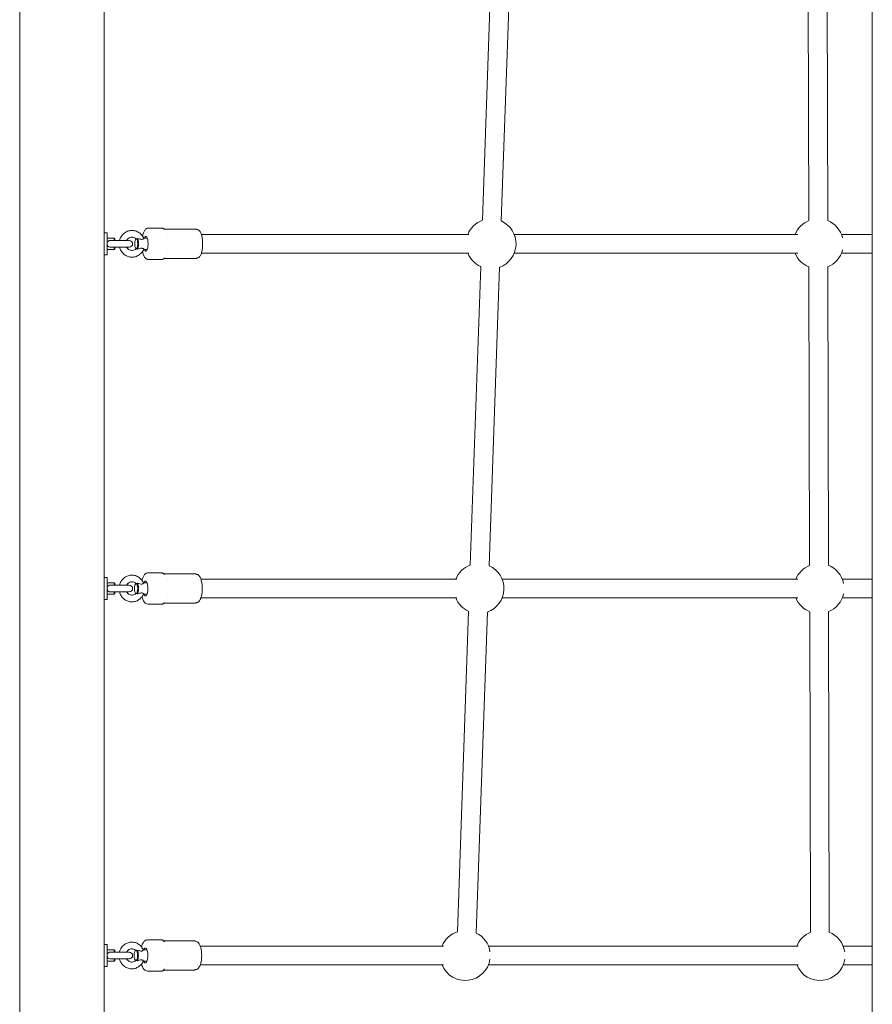
# Model space of a CAD drawing. Units: millimetres. Extents: x 2312 to 3321, y 183 to 1333.
# Drawn here: x 2694 to 2770, y 308 to 397 of the extents above; entities that cross this region are included whole.
import ezdxf

# ---------------------------------------------------------------- set-up
doc = ezdxf.new("R2010")
doc.units = ezdxf.units.MM

# ---------------------------------------------------------------- blocks, each defined once
blk = doc.blocks.new('A$C27B47323')
at = {"color": 0, "linetype": 'Continuous', "lineweight": 0, "extrusion": (0, 1, 0)}
for p, q in [((16.405, 44.446), (16.405, 248.346)), ((-60.28, 44.446), (-60.28, 241.146)), ((-52.67, 44.446), (-52.67, 241.146)), ((-18.665, 153.858), (-17.722, 180.694)), ((-16.966, 153.798), (-16.023, 180.635)), ((10.692, 153.828), (10.63, 180.662)), ((12.392, 153.832), (12.33, 180.666)), ((-52.67, 152.746), (-52.425, 152.746)), ((-52.425, 150.746), (-52.425, 152.746)), ((-48.74, 153.146), (-47.441, 153.146)), ((-44.452, 153.063), (-47.264, 153.063)), ((-47.244, 153.018), (-47.263, 153.039)), ((-46.957, 152.596), (-46.957, 152.596)), ((-44.098, 152.596), (-44.098, 152.596)), ((-43.935, 152.596), (-19.883, 152.596)), ((-15.805, 152.596), (9.702, 152.596)), ((13.63, 152.596), (16.405, 152.596)), ((-52.425, 152.246), (-51.775, 152.246)), ((-52.132, 152.046), (-50.425, 152.046)), ((-50.425, 151.446), (-52.132, 151.446)), ((-51.775, 152.246), (-51.775, 152.046)), ((-51.725, 152.196), (-51.775, 152.246)), ((-51.775, 151.446), (-51.775, 151.246)), ((-51.725, 152.046), (-51.725, 152.196)), ((-51.725, 151.296), (-51.725, 151.446)), ((-49.833, 152.176), (-49.81, 152.201)), ((-48.801, 152.246), (-49.12, 152.246)), ((-52.67, 150.746), (-52.425, 150.746)), ((-52.425, 151.246), (-51.775, 151.246)), ((-51.725, 151.296), (-51.775, 151.246)), ((-49.833, 151.317), (-49.81, 151.292)), ((-48.801, 151.246), (-49.12, 151.246)), ((-46.957, 150.896), (-46.957, 150.896)), ((-44.163, 150.896), (-44.163, 150.896)), ((-43.935, 150.896), (-19.883, 150.896)), ((-15.805, 150.896), (9.702, 150.896)), ((13.63, 150.896), (16.405, 150.896)), ((-48.74, 150.346), (-47.441, 150.346)), ((-44.452, 150.43), (-47.264, 150.43)), ((-47.244, 150.475), (-47.263, 150.454)), ((-19.753, 122.858), (-18.811, 149.694)), ((10.763, 122.828), (10.701, 149.662)), ((12.463, 122.832), (12.401, 149.666)), ((-18.054, 122.798), (-17.112, 149.635)), ((-52.67, 121.746), (-52.425, 121.746)), ((-52.425, 119.746), (-52.425, 121.746)), ((-48.765, 122.146), (-47.478, 122.146)), ((-44.517, 122.063), (-47.302, 122.063)), ((-47.256, 122.003), (-47.272, 122.021)), ((-46.967, 121.596), (-46.967, 121.596)), ((-44.136, 121.596), (-44.136, 121.596)), ((-43.98, 121.596), (-20.953, 121.596)), ((-16.894, 121.596), (9.719, 121.596)), ((13.701, 121.596), (16.405, 121.596)), ((-52.425, 121.246), (-51.775, 121.246)), ((-52.132, 121.046), (-50.425, 121.046)), ((-50.425, 120.446), (-52.132, 120.446)), ((-51.775, 121.246), (-51.775, 121.046)), ((-51.725, 121.196), (-51.775, 121.246)), ((-51.775, 120.446), (-51.775, 120.246)), ((-51.725, 121.046), (-51.725, 121.196)), ((-51.725, 120.296), (-51.725, 120.446)), ((-49.856, 121.171), (-49.827, 121.202)), ((-48.811, 121.246), (-49.139, 121.246)), ((-52.67, 119.746), (-52.425, 119.746)), ((-52.425, 120.246), (-51.775, 120.246)), ((-51.725, 120.296), (-51.775, 120.246)), ((-49.856, 120.322), (-49.827, 120.291)), ((-48.811, 120.246), (-49.139, 120.246)), ((-46.967, 119.896), (-46.967, 119.896)), ((-44.2, 119.896), (-44.2, 119.896)), ((-43.98, 119.896), (-20.953, 119.896)), ((-16.894, 119.896), (9.719, 119.896)), ((13.701, 119.896), (16.405, 119.896)), ((-48.765, 119.346), (-47.478, 119.346)), ((-44.517, 119.43), (-47.302, 119.43)), ((-47.256, 119.49), (-47.272, 119.472)), ((-20.911, 89.881), (-19.899, 118.694)), ((10.839, 89.826), (10.773, 118.662)), ((12.539, 89.834), (12.473, 118.666)), ((-19.214, 89.764), (-18.201, 118.635)), ((-52.67, 88.746), (-52.425, 88.746)), ((-52.425, 86.746), (-52.425, 88.746)), ((-48.797, 89.146), (-47.526, 89.146)), ((-44.602, 89.063), (-47.341, 89.063)), ((-47.272, 88.983), (-47.284, 88.997)), ((-47.029, 88.546), (-47.029, 88.546)), ((-44.19, 88.596), (-44.19, 88.596)), ((-22.157, 88.596), (-44.042, 88.596)), ((9.747, 88.596), (-18.123, 88.596)), ((16.405, 88.596), (13.782, 88.596)), ((-52.425, 88.246), (-51.775, 88.246)), ((-52.132, 88.046), (-50.425, 88.046)), ((-51.775, 88.246), (-51.775, 88.046)), ((-51.725, 88.196), (-51.775, 88.246)), ((-51.725, 88.046), (-51.725, 88.196)), ((-49.886, 88.164), (-49.851, 88.204)), ((-48.825, 88.246), (-49.162, 88.246)), ((-52.425, 87.246), (-51.775, 87.246)), ((-50.425, 87.446), (-52.132, 87.446)), ((-51.775, 87.446), (-51.775, 87.246)), ((-51.725, 87.296), (-51.775, 87.246)), ((-51.725, 87.296), (-51.725, 87.446)), ((-49.886, 87.329), (-49.851, 87.289)), ((-48.825, 87.246), (-49.162, 87.246)), ((-47.029, 86.946), (-47.029, 86.946)), ((-44.253, 86.896), (-44.253, 86.896)), ((-22.157, 86.896), (-44.042, 86.896)), ((9.747, 86.896), (-18.123, 86.896)), ((16.405, 86.896), (13.782, 86.896)), ((-52.67, 86.746), (-52.425, 86.746)), ((-48.797, 86.346), (-47.526, 86.346)), ((-44.602, 86.43), (-47.341, 86.43)), ((-47.272, 86.51), (-47.284, 86.496))]:
    blk.add_line(p, q, dxfattribs=at)
at = {"color": 0, "linetype": 'Continuous', "lineweight": 0}
for centre, radius, start, end in [((-17.888, 151.746), 2.25, 110.18494, 157.8039), ((-17.888, 151.746), 2.25, 290.14519, 65.79274), ((11.547, 151.746), 2.25, 112.26754, 157.8039), ((11.547, 151.746), 2.25, 14.08475, 67.99581), ((-50.425, 151.746), 0.3, 270, 90), ((-17.888, 151.746), 2.25, 202.1961, 245.83249), ((11.547, 151.746), 2.25, 202.1961, 247.93558), ((11.547, 151.746), 2.25, 292.32778, 345.91525), ((-18.977, 120.746), 2.25, 110.18494, 157.8039), ((-18.977, 120.746), 2.25, 290.14519, 65.79274), ((11.618, 120.746), 2.25, 112.26754, 157.8039), ((11.618, 120.746), 2.25, 11.95416, 67.99581), ((-50.425, 120.746), 0.3, 270, 90), ((-18.977, 120.746), 2.25, 202.1961, 245.83249), ((11.618, 120.746), 2.25, 202.1961, 247.93558), ((11.618, 120.746), 2.25, 292.32778, 348.04584), ((-20.206, 87.746), 2.25, 108.2673, 157.8039), ((-20.206, 87.746), 2.25, 8.65125, 63.84853), ((11.698, 87.746), 2.25, 112.22192, 157.8039), ((11.698, 87.746), 2.25, 8.65125, 68.29426), ((-50.425, 87.746), 0.3, 270, 90), ((-20.206, 87.746), 2.25, 202.1961, 351.34875), ((11.698, 87.746), 2.25, 202.1961, 351.34875)]:
    blk.add_arc(centre, radius, start, end, dxfattribs=at)
for centre, major_axis, ratio, start_param, end_param in [((-48.932, 151.746), (0, 0.675), 0.288539, 4.712389, 7.019809), ((-49.793, 151.746), (0, 0.45), 0.288539, 0.06412, 3.077473), ((-49.793, 151.746), (0, 0.45), 0.288539, 3.205712, 6.219066), ((-49.746, 151.746), (0, -0.5), 0.288539, 0.342468, 2.799125), ((-48.932, 151.746), (0, 0.675), 0.288539, 2.404969, 4.712389), ((-48.954, 120.746), (0, 0.675), 0.317057, 4.712389, 7.019809), ((-49.808, 120.746), (0, 0.45), 0.317057, 0.06412, 3.077473), ((-49.808, 120.746), (0, 0.45), 0.317057, 3.205712, 6.219066), ((-49.76, 120.746), (0, -0.5), 0.317057, 0.342468, 2.799125), ((-48.954, 120.746), (0, 0.675), 0.317057, 2.404969, 4.712389), ((-49.827, 87.746), (0, 0.45), 0.350528, 0.06412, 3.077473), ((-49.827, 87.746), (0, 0.45), 0.350528, 3.205712, 6.219066), ((-49.78, 87.746), (0, -0.5), 0.350528, 0.342468, 2.799125), ((-48.984, 87.746), (0, 0.675), 0.350528, 4.712389, 7.019809), ((-48.984, 87.746), (0, 0.675), 0.350528, 2.404969, 4.712389)]:
    blk.add_ellipse(centre, major_axis=major_axis, ratio=ratio, start_param=start_param, end_param=end_param, dxfattribs=at)
for points, knots in [([(-51.301, 152.046), (-51.279, 152.136), (-51.247, 152.222), (-51.147, 152.418), (-51.072, 152.522), (-50.892, 152.701), (-50.788, 152.775), (-50.564, 152.885), (-50.444, 152.921), (-50.199, 152.953), (-50.075, 152.949), (-49.833, 152.9), (-49.717, 152.856), (-49.502, 152.732), (-49.404, 152.652), (-49.237, 152.465), (-49.168, 152.357), (-49.118, 152.24), (-49.118, 152.24), (-49.117, 152.24)], [4.967677, 4.967677, 4.967677, 4.967677, 5.199749, 5.199749, 5.52327, 5.52327, 5.843271, 5.843271, 6.159542, 6.159542, 6.473539, 6.473539, 6.787824, 6.787824, 7.104789, 7.104789, 7.425528, 7.425528, 7.425948, 7.425948, 7.425948, 7.425948]), ([(-50.663, 152.046), (-50.656, 152.059), (-50.649, 152.071), (-50.609, 152.135), (-50.568, 152.181), (-50.475, 152.259), (-50.422, 152.29), (-50.308, 152.333), (-50.247, 152.345), (-50.125, 152.348), (-50.062, 152.338), (-49.945, 152.297), (-49.889, 152.266), (-49.828, 152.217), (-49.817, 152.207), (-49.806, 152.197)], [5.226714, 5.226714, 5.226714, 5.226714, 5.296418, 5.296418, 5.6092, 5.6092, 5.931436, 5.931436, 6.264621, 6.264621, 6.603609, 6.603609, 6.937703, 6.937703, 7.014723, 7.014723, 7.014723, 7.014723]), ([(-48.74, 153.146), (-48.788, 153.146), (-48.835, 153.134), (-48.923, 153.092), (-48.961, 153.06), (-49.05, 152.962), (-49.089, 152.889), (-49.167, 152.7), (-49.201, 152.576), (-49.227, 152.438)], [0, 0, 0, 0, 0.1376327, 0.1376327, 0.3067098, 0.3067098, 0.6115069, 0.6115069, 0.9937627, 0.9937627, 0.9937627, 0.9937627]), ([(-47.252, 153.023), (-47.262, 153.038), (-47.273, 153.052), (-47.295, 153.077), (-47.307, 153.088), (-47.331, 153.108), (-47.343, 153.117), (-47.37, 153.131), (-47.383, 153.137), (-47.412, 153.144), (-47.426, 153.146), (-47.441, 153.146)], [5.8917818, 5.8917818, 5.8917818, 5.8917818, 5.9700625, 5.9700625, 6.0483432, 6.0483432, 6.1266239, 6.1266239, 6.2049046, 6.2049046, 6.2831853, 6.2831853, 6.2831853, 6.2831853]), ([(-44.452, 153.063), (-44.43, 153.063), (-44.408, 153.059), (-44.375, 153.048), (-44.363, 153.043), (-44.352, 153.038)], [0, 0, 0, 0, 0.0657661, 0.0657661, 0.105035, 0.105035, 0.105035, 0.105035]), ([(-44.352, 153.037), (-44.343, 153.033), (-44.333, 153.029), (-44.313, 153.022), (-44.302, 153.02), (-44.292, 153.018)], [0, 0, 0, 0, 0.0313623, 0.0313623, 0.06368046, 0.06368046, 0.06368046, 0.06368046]), ([(-44.291, 150.475), (-44.247, 150.482), (-44.207, 150.498), (-44.129, 150.548), (-44.095, 150.583), (-44.012, 150.693), (-43.975, 150.776), (-43.908, 150.976), (-43.881, 151.096), (-43.844, 151.345), (-43.833, 151.472), (-43.824, 151.727), (-43.825, 151.856), (-43.84, 152.105), (-43.854, 152.226), (-43.894, 152.454), (-43.92, 152.559), (-43.99, 152.755), (-44.033, 152.843), (-44.127, 152.94), (-44.153, 152.962), (-44.215, 152.998), (-44.252, 153.012), (-44.292, 153.018)], [3.186213, 3.186213, 3.186213, 3.186213, 3.320797, 3.320797, 3.505059, 3.505059, 3.856919, 3.856919, 4.239262, 4.239262, 4.584004, 4.584004, 4.920205, 4.920205, 5.257348, 5.257348, 5.605878, 5.605878, 5.995078, 5.995078, 6.117125, 6.117125, 6.239172, 6.239172, 6.239172, 6.239172]), ([(-52.132, 151.446), (-52.147, 151.446), (-52.161, 151.447), (-52.21, 151.454), (-52.24, 151.463), (-52.297, 151.493), (-52.322, 151.513), (-52.367, 151.564), (-52.385, 151.596), (-52.403, 151.649), (-52.408, 151.668), (-52.415, 151.707), (-52.416, 151.727), (-52.416, 151.746), (-52.416, 151.785), (-52.41, 151.823), (-52.386, 151.895), (-52.368, 151.928), (-52.321, 151.982), (-52.294, 152.003), (-52.24, 152.029), (-52.208, 152.04), (-52.156, 152.046), (-52.144, 152.046), (-52.132, 152.046)], [1.4604408, 1.4604408, 1.4604408, 1.4604408, 1.5013941, 1.5013941, 1.5940146, 1.5940146, 1.6894289, 1.6894289, 1.8003513, 1.8003513, 1.8593117, 1.8593117, 1.9188987, 1.9188987, 1.9188987, 2.0353263, 2.0353263, 2.1568708, 2.1568708, 2.2737629, 2.2737629, 2.3600533, 2.3600533, 2.3861631, 2.3861631, 2.3861631, 2.3861631]), ([(-49.117, 151.253), (-49.169, 151.136), (-49.238, 151.027), (-49.408, 150.837), (-49.507, 150.757), (-49.725, 150.634), (-49.843, 150.59), (-50.086, 150.543), (-50.21, 150.54), (-50.454, 150.574), (-50.573, 150.612), (-50.794, 150.722), (-50.896, 150.796), (-51.073, 150.973), (-51.148, 151.077), (-51.247, 151.271), (-51.279, 151.357), (-51.301, 151.446)], [1.99883, 1.99883, 1.99883, 1.99883, 2.32286, 2.32286, 2.643566, 2.643566, 2.960457, 2.960457, 3.274695, 3.274695, 3.588726, 3.588726, 3.905072, 3.905072, 4.225116, 4.225116, 4.457101, 4.457101, 4.457101, 4.457101]), ([(-49.806, 151.296), (-49.851, 151.253), (-49.902, 151.219), (-50.012, 151.169), (-50.072, 151.153), (-50.194, 151.143), (-50.257, 151.149), (-50.377, 151.182), (-50.434, 151.209), (-50.536, 151.282), (-50.582, 151.326), (-50.635, 151.399), (-50.65, 151.422), (-50.663, 151.446)], [2.410055, 2.410055, 2.410055, 2.410055, 2.730336, 2.730336, 3.061666, 3.061666, 3.40034, 3.40034, 3.736048, 3.736048, 4.061067, 4.061067, 4.198064, 4.198064, 4.198064, 4.198064]), ([(-49.785, 152.196), (-49.788, 152.194), (-49.791, 152.194), (-49.796, 152.194), (-49.799, 152.194), (-49.802, 152.196)], [0.92161431, 0.92161431, 0.92161431, 0.92161431, 0.94947525, 0.94947525, 0.97736392, 0.97736392, 0.97736392, 0.97736392]), ([(-49.697, 152.217), (-49.707, 152.214), (-49.717, 152.211), (-49.75, 152.201), (-49.771, 152.197), (-49.785, 152.196)], [0.7718598, 0.7718598, 0.7718598, 0.7718598, 0.8129122, 0.8129122, 0.9236917, 0.9236917, 0.9236917, 0.9236917]), ([(-49.117, 152.24), (-49.117, 152.238), (-49.116, 152.236), (-49.118, 152.225), (-49.126, 152.213), (-49.155, 152.189), (-49.175, 152.176), (-49.219, 152.159), (-49.246, 152.151), (-49.318, 152.145), (-49.354, 152.147), (-49.446, 152.158), (-49.505, 152.172), (-49.606, 152.196), (-49.654, 152.208), (-49.697, 152.217)], [2.0002315, 2.0002315, 2.0002315, 2.0002315, 2.0353263, 2.0353263, 2.1568708, 2.1568708, 2.2737629, 2.2737629, 2.3600533, 2.3600533, 2.439282, 2.439282, 2.5643768, 2.5643768, 2.6734169, 2.6734169, 2.6734169, 2.6734169]), ([(-49.802, 151.297), (-49.799, 151.299), (-49.796, 151.299), (-49.791, 151.299), (-49.788, 151.299), (-49.785, 151.297)], [0.92162846, 0.92162846, 0.92162846, 0.92162846, 0.94951713, 0.94951713, 0.97737807, 0.97737807, 0.97737807, 0.97737807]), ([(-49.785, 151.297), (-49.779, 151.297), (-49.771, 151.296), (-49.745, 151.29), (-49.722, 151.284), (-49.697, 151.276)], [0.9819388, 0.9819388, 0.9819388, 0.9819388, 1.0314576, 1.0314576, 1.133704, 1.133704, 1.133704, 1.133704]), ([(-49.697, 151.276), (-49.671, 151.281), (-49.644, 151.288), (-49.544, 151.312), (-49.465, 151.332), (-49.353, 151.346), (-49.313, 151.348), (-49.245, 151.341), (-49.218, 151.334), (-49.172, 151.315), (-49.154, 151.304), (-49.127, 151.28), (-49.119, 151.268), (-49.116, 151.257), (-49.117, 151.255), (-49.117, 151.253)], [1.1253918, 1.1253918, 1.1253918, 1.1253918, 1.1973732, 1.1973732, 1.3901135, 1.3901135, 1.5013941, 1.5013941, 1.5940146, 1.5940146, 1.6894289, 1.6894289, 1.8003513, 1.8003513, 1.8385858, 1.8385858, 1.8385858, 1.8385858]), ([(-49.227, 151.055), (-49.212, 150.977), (-49.195, 150.904), (-49.141, 150.72), (-49.101, 150.621), (-49.016, 150.492), (-48.982, 150.451), (-48.911, 150.396), (-48.882, 150.379), (-48.815, 150.354), (-48.778, 150.346), (-48.74, 150.346)], [2.1478299, 2.1478299, 2.1478299, 2.1478299, 2.3631091, 2.3631091, 2.7299406, 2.7299406, 2.9245978, 2.9245978, 3.0330952, 3.0330952, 3.1415927, 3.1415927, 3.1415927, 3.1415927]), ([(-47.441, 150.346), (-47.426, 150.346), (-47.412, 150.348), (-47.383, 150.356), (-47.37, 150.362), (-47.343, 150.376), (-47.331, 150.385), (-47.307, 150.405), (-47.295, 150.416), (-47.273, 150.441), (-47.262, 150.455), (-47.252, 150.47)], [3.1415927, 3.1415927, 3.1415927, 3.1415927, 3.2198734, 3.2198734, 3.298154, 3.298154, 3.3764347, 3.3764347, 3.4547154, 3.4547154, 3.5329961, 3.5329961, 3.5329961, 3.5329961]), ([(-44.352, 150.455), (-44.363, 150.45), (-44.375, 150.445), (-44.404, 150.435), (-44.422, 150.432), (-44.444, 150.43), (-44.448, 150.43), (-44.452, 150.43)], [0, 0, 0, 0, 0.0380328, 0.0380328, 0.0933486, 0.0933486, 0.1056204, 0.1056204, 0.1056204, 0.1056204]), ([(-44.292, 150.475), (-44.299, 150.474), (-44.306, 150.472), (-44.324, 150.467), (-44.335, 150.464), (-44.347, 150.458), (-44.349, 150.457), (-44.352, 150.456)], [0, 0, 0, 0, 0.02211141, 0.02211141, 0.05599372, 0.05599372, 0.06334566, 0.06334566, 0.06334566, 0.06334566]), ([(-51.304, 121.046), (-51.282, 121.135), (-51.25, 121.221), (-51.152, 121.417), (-51.077, 121.521), (-50.898, 121.7), (-50.795, 121.774), (-50.573, 121.885), (-50.454, 121.921), (-50.211, 121.953), (-50.087, 121.949), (-49.848, 121.9), (-49.732, 121.856), (-49.519, 121.733), (-49.422, 121.654), (-49.256, 121.467), (-49.188, 121.359), (-49.136, 121.242), (-49.136, 121.24), (-49.135, 121.239)], [4.968241, 4.968241, 4.968241, 4.968241, 5.199576, 5.199576, 5.523895, 5.523895, 5.843967, 5.843967, 6.159455, 6.159455, 6.472112, 6.472112, 6.785121, 6.785121, 7.101439, 7.101439, 7.42237, 7.42237, 7.42631, 7.42631, 7.42631, 7.42631]), ([(-50.667, 121.046), (-50.66, 121.059), (-50.653, 121.071), (-50.612, 121.136), (-50.572, 121.182), (-50.481, 121.259), (-50.429, 121.29), (-50.317, 121.333), (-50.257, 121.345), (-50.135, 121.348), (-50.073, 121.337), (-49.957, 121.296), (-49.902, 121.265), (-49.842, 121.216), (-49.832, 121.207), (-49.823, 121.198)], [5.224724, 5.224724, 5.224724, 5.224724, 5.296587, 5.296587, 5.607727, 5.607727, 5.929964, 5.929964, 6.265922, 6.265922, 6.609544, 6.609544, 6.946516, 6.946516, 7.015833, 7.015833, 7.015833, 7.015833]), ([(-48.765, 122.146), (-48.816, 122.146), (-48.867, 122.133), (-48.963, 122.087), (-49.005, 122.051), (-49.102, 121.942), (-49.147, 121.86), (-49.22, 121.679), (-49.248, 121.583), (-49.272, 121.477)], [0, 0, 0, 0, 0.1527456, 0.1527456, 0.340877, 0.340877, 0.6651653, 0.6651653, 0.9611527, 0.9611527, 0.9611527, 0.9611527]), ([(-47.255, 121.998), (-47.268, 122.016), (-47.28, 122.032), (-47.307, 122.063), (-47.32, 122.076), (-47.349, 122.101), (-47.364, 122.111), (-47.395, 122.128), (-47.411, 122.135), (-47.444, 122.144), (-47.461, 122.146), (-47.478, 122.146)], [5.8462163, 5.8462163, 5.8462163, 5.8462163, 5.9336101, 5.9336101, 6.0210039, 6.0210039, 6.1083977, 6.1083977, 6.1957915, 6.1957915, 6.2831853, 6.2831853, 6.2831853, 6.2831853]), ([(-44.517, 122.063), (-44.495, 122.063), (-44.473, 122.059), (-44.439, 122.048), (-44.427, 122.043), (-44.416, 122.037)], [0, 0, 0, 0, 0.0661484, 0.0661484, 0.1061379, 0.1061379, 0.1061379, 0.1061379]), ([(-44.416, 122.037), (-44.407, 122.032), (-44.397, 122.029), (-44.377, 122.022), (-44.366, 122.02), (-44.356, 122.018)], [0, 0, 0, 0, 0.03136281, 0.03136281, 0.0637355, 0.0637355, 0.0637355, 0.0637355]), ([(-44.355, 119.475), (-44.308, 119.482), (-44.264, 119.5), (-44.178, 119.555), (-44.14, 119.595), (-44.051, 119.715), (-44.01, 119.805), (-43.94, 120.016), (-43.913, 120.138), (-43.877, 120.389), (-43.866, 120.518), (-43.859, 120.776), (-43.862, 120.905), (-43.883, 121.155), (-43.9, 121.275), (-43.948, 121.501), (-43.979, 121.605), (-44.063, 121.798), (-44.114, 121.885), (-44.244, 121.983), (-44.297, 122.009), (-44.356, 122.018)], [3.189925, 3.189925, 3.189925, 3.189925, 3.33943, 3.33943, 3.544348, 3.544348, 3.907842, 3.907842, 4.281722, 4.281722, 4.625993, 4.625993, 4.96308, 4.96308, 5.302194, 5.302194, 5.654927, 5.654927, 6.048402, 6.048402, 6.235608, 6.235608, 6.235608, 6.235608]), ([(-52.132, 120.446), (-52.147, 120.446), (-52.161, 120.447), (-52.21, 120.454), (-52.24, 120.463), (-52.297, 120.493), (-52.322, 120.513), (-52.367, 120.564), (-52.385, 120.596), (-52.403, 120.649), (-52.408, 120.668), (-52.415, 120.707), (-52.416, 120.727), (-52.416, 120.746), (-52.416, 120.785), (-52.41, 120.823), (-52.386, 120.895), (-52.368, 120.928), (-52.321, 120.982), (-52.294, 121.003), (-52.24, 121.029), (-52.208, 121.04), (-52.156, 121.046), (-52.144, 121.046), (-52.132, 121.046)], [1.4604408, 1.4604408, 1.4604408, 1.4604408, 1.5013941, 1.5013941, 1.5940146, 1.5940146, 1.6894289, 1.6894289, 1.8003513, 1.8003513, 1.8593117, 1.8593117, 1.9188987, 1.9188987, 1.9188987, 2.0353263, 2.0353263, 2.1568708, 2.1568708, 2.2737629, 2.2737629, 2.3600533, 2.3600533, 2.3861631, 2.3861631, 2.3861631, 2.3861631]), ([(-49.135, 120.254), (-49.186, 120.137), (-49.255, 120.027), (-49.424, 119.838), (-49.522, 119.757), (-49.738, 119.634), (-49.856, 119.59), (-50.097, 119.543), (-50.22, 119.54), (-50.462, 119.574), (-50.58, 119.611), (-50.799, 119.721), (-50.9, 119.795), (-51.076, 119.971), (-51.151, 120.075), (-51.25, 120.269), (-51.282, 120.357), (-51.304, 120.446)], [1.998468, 1.998468, 1.998468, 1.998468, 2.323391, 2.323391, 2.644321, 2.644321, 2.960576, 2.960576, 3.273535, 3.273535, 3.586228, 3.586228, 3.901785, 3.901785, 4.221871, 4.221871, 4.456537, 4.456537, 4.456537, 4.456537]), ([(-49.823, 120.295), (-49.867, 120.253), (-49.917, 120.219), (-50.026, 120.169), (-50.085, 120.153), (-50.206, 120.143), (-50.268, 120.149), (-50.387, 120.183), (-50.444, 120.211), (-50.545, 120.284), (-50.589, 120.329), (-50.641, 120.402), (-50.654, 120.424), (-50.667, 120.446)], [2.408944, 2.408944, 2.408944, 2.408944, 2.728837, 2.728837, 3.062408, 3.062408, 3.405618, 3.405618, 3.744741, 3.744741, 4.070069, 4.070069, 4.200054, 4.200054, 4.200054, 4.200054]), ([(-49.799, 121.196), (-49.802, 121.194), (-49.805, 121.194), (-49.811, 121.194), (-49.814, 121.194), (-49.817, 121.196)], [0.92161431, 0.92161431, 0.92161431, 0.92161431, 0.94947525, 0.94947525, 0.97733619, 0.97733619, 0.97733619, 0.97733619]), ([(-49.707, 121.217), (-49.717, 121.214), (-49.727, 121.211), (-49.762, 121.201), (-49.784, 121.197), (-49.799, 121.196)], [0.7718598, 0.7718598, 0.7718598, 0.7718598, 0.8129122, 0.8129122, 0.9236917, 0.9236917, 0.9236917, 0.9236917]), ([(-49.135, 121.239), (-49.135, 121.237), (-49.134, 121.236), (-49.134, 121.225), (-49.141, 121.213), (-49.168, 121.189), (-49.187, 121.176), (-49.23, 121.159), (-49.257, 121.151), (-49.327, 121.145), (-49.363, 121.147), (-49.455, 121.158), (-49.514, 121.172), (-49.615, 121.196), (-49.664, 121.208), (-49.707, 121.217)], [2.0087389, 2.0087389, 2.0087389, 2.0087389, 2.0353263, 2.0353263, 2.1568708, 2.1568708, 2.2737629, 2.2737629, 2.3600533, 2.3600533, 2.439282, 2.439282, 2.5643768, 2.5643768, 2.6734169, 2.6734169, 2.6734169, 2.6734169]), ([(-49.817, 120.297), (-49.814, 120.299), (-49.811, 120.299), (-49.805, 120.299), (-49.802, 120.299), (-49.799, 120.297)], [0.92161707, 0.92161707, 0.92161707, 0.92161707, 0.94947802, 0.94947802, 0.97733896, 0.97733896, 0.97733896, 0.97733896]), ([(-49.799, 120.297), (-49.792, 120.297), (-49.784, 120.296), (-49.756, 120.29), (-49.733, 120.284), (-49.707, 120.276)], [0.9819388, 0.9819388, 0.9819388, 0.9819388, 1.0314576, 1.0314576, 1.133704, 1.133704, 1.133704, 1.133704]), ([(-49.707, 120.276), (-49.681, 120.281), (-49.654, 120.288), (-49.553, 120.312), (-49.474, 120.332), (-49.362, 120.346), (-49.322, 120.348), (-49.256, 120.341), (-49.229, 120.334), (-49.185, 120.315), (-49.168, 120.304), (-49.142, 120.28), (-49.135, 120.268), (-49.134, 120.258), (-49.134, 120.256), (-49.135, 120.254)], [1.1253918, 1.1253918, 1.1253918, 1.1253918, 1.1973732, 1.1973732, 1.3901135, 1.3901135, 1.5013941, 1.5013941, 1.5940146, 1.5940146, 1.6894289, 1.6894289, 1.8003513, 1.8003513, 1.8303312, 1.8303312, 1.8303312, 1.8303312]), ([(-49.272, 120.016), (-49.254, 119.935), (-49.233, 119.858), (-49.168, 119.674), (-49.12, 119.576), (-49.021, 119.458), (-48.985, 119.425), (-48.891, 119.367), (-48.829, 119.346), (-48.765, 119.346)], [2.1804399, 2.1804399, 2.1804399, 2.1804399, 2.4085013, 2.4085013, 2.7808693, 2.7808693, 2.9504651, 2.9504651, 3.1415927, 3.1415927, 3.1415927, 3.1415927]), ([(-47.478, 119.346), (-47.461, 119.346), (-47.444, 119.349), (-47.411, 119.358), (-47.395, 119.365), (-47.364, 119.382), (-47.349, 119.392), (-47.32, 119.416), (-47.307, 119.43), (-47.28, 119.46), (-47.268, 119.477), (-47.255, 119.495)], [3.1415927, 3.1415927, 3.1415927, 3.1415927, 3.2289865, 3.2289865, 3.3163803, 3.3163803, 3.4037741, 3.4037741, 3.4911679, 3.4911679, 3.5785617, 3.5785617, 3.5785617, 3.5785617]), ([(-44.416, 119.456), (-44.428, 119.449), (-44.442, 119.444), (-44.473, 119.434), (-44.492, 119.431), (-44.513, 119.43), (-44.515, 119.43), (-44.517, 119.43)], [0, 0, 0, 0, 0.0430338, 0.0430338, 0.0998501, 0.0998501, 0.106801, 0.106801, 0.106801, 0.106801]), ([(-44.356, 119.475), (-44.362, 119.474), (-44.369, 119.473), (-44.385, 119.469), (-44.395, 119.465), (-44.408, 119.46), (-44.412, 119.458), (-44.416, 119.456)], [0, 0, 0, 0, 0.02008121, 0.02008121, 0.05054761, 0.05054761, 0.06333666, 0.06333666, 0.06333666, 0.06333666]), ([(-51.308, 88.046), (-51.286, 88.134), (-51.255, 88.22), (-51.158, 88.415), (-51.084, 88.52), (-50.907, 88.7), (-50.805, 88.774), (-50.584, 88.884), (-50.466, 88.921), (-50.226, 88.953), (-50.103, 88.949), (-49.867, 88.901), (-49.752, 88.857), (-49.542, 88.735), (-49.446, 88.656), (-49.281, 88.469), (-49.213, 88.362), (-49.161, 88.243), (-49.16, 88.24), (-49.158, 88.237)], [4.968985, 4.968985, 4.968985, 4.968985, 5.199347, 5.199347, 5.524732, 5.524732, 5.844939, 5.844939, 6.159406, 6.159406, 6.470276, 6.470276, 6.781582, 6.781582, 7.097055, 7.097055, 7.418256, 7.418256, 7.426778, 7.426778, 7.426778, 7.426778]), ([(-48.797, 89.146), (-48.853, 89.146), (-48.908, 89.132), (-49.014, 89.081), (-49.061, 89.04), (-49.167, 88.921), (-49.216, 88.832), (-49.283, 88.664), (-49.306, 88.594), (-49.326, 88.518)], [0, 0, 0, 0, 0.169579, 0.169579, 0.3775043, 0.3775043, 0.7126389, 0.7126389, 0.9262655, 0.9262655, 0.9262655, 0.9262655]), ([(-47.26, 88.963), (-47.275, 88.985), (-47.29, 89.006), (-47.322, 89.044), (-47.338, 89.061), (-47.372, 89.09), (-47.39, 89.103), (-47.427, 89.124), (-47.446, 89.132), (-47.486, 89.144), (-47.506, 89.146), (-47.526, 89.146)], [5.789592, 5.789592, 5.789592, 5.789592, 5.8883107, 5.8883107, 5.9870294, 5.9870294, 6.085748, 6.085748, 6.1844667, 6.1844667, 6.2831853, 6.2831853, 6.2831853, 6.2831853]), ([(-44.602, 89.063), (-44.58, 89.063), (-44.557, 89.059), (-44.524, 89.048), (-44.512, 89.043), (-44.5, 89.037)], [0, 0, 0, 0, 0.0666222, 0.0666222, 0.1074034, 0.1074034, 0.1074034, 0.1074034]), ([(-44.5, 89.037), (-44.491, 89.032), (-44.481, 89.028), (-44.461, 89.022), (-44.45, 89.019), (-44.44, 89.018)], [0, 0, 0, 0, 0.03138315, 0.03138315, 0.06385177, 0.06385177, 0.06385177, 0.06385177]), ([(-44.439, 86.475), (-44.388, 86.483), (-44.34, 86.503), (-44.245, 86.563), (-44.202, 86.608), (-44.106, 86.738), (-44.062, 86.833), (-43.989, 87.051), (-43.962, 87.174), (-43.925, 87.429), (-43.914, 87.559), (-43.91, 87.819), (-43.915, 87.949), (-43.942, 88.2), (-43.962, 88.32), (-44.02, 88.545), (-44.057, 88.648), (-44.156, 88.834), (-44.218, 88.919), (-44.353, 88.996), (-44.395, 89.011), (-44.44, 89.018)], [3.194061, 3.194061, 3.194061, 3.194061, 3.36027, 3.36027, 3.585951, 3.585951, 3.951475, 3.951475, 4.319265, 4.319265, 4.663425, 4.663425, 5.001592, 5.001592, 5.342805, 5.342805, 5.699285, 5.699285, 6.08728, 6.08728, 6.231627, 6.231627, 6.231627, 6.231627]), ([(-52.132, 87.446), (-52.147, 87.446), (-52.161, 87.447), (-52.21, 87.454), (-52.24, 87.463), (-52.297, 87.493), (-52.322, 87.513), (-52.367, 87.564), (-52.385, 87.596), (-52.403, 87.649), (-52.408, 87.668), (-52.415, 87.707), (-52.416, 87.727), (-52.416, 87.746), (-52.416, 87.785), (-52.41, 87.823), (-52.386, 87.895), (-52.368, 87.928), (-52.321, 87.982), (-52.294, 88.003), (-52.24, 88.029), (-52.208, 88.04), (-52.156, 88.046), (-52.144, 88.046), (-52.132, 88.046)], [1.4604408, 1.4604408, 1.4604408, 1.4604408, 1.5013941, 1.5013941, 1.5940146, 1.5940146, 1.6894289, 1.6894289, 1.8003513, 1.8003513, 1.8593117, 1.8593117, 1.9188987, 1.9188987, 1.9188987, 2.0353263, 2.0353263, 2.1568708, 2.1568708, 2.2737629, 2.2737629, 2.3600533, 2.3600533, 2.3861631, 2.3861631, 2.3861631, 2.3861631]), ([(-50.671, 88.046), (-50.665, 88.06), (-50.657, 88.072), (-50.617, 88.137), (-50.578, 88.182), (-50.489, 88.259), (-50.438, 88.29), (-50.328, 88.334), (-50.269, 88.345), (-50.149, 88.347), (-50.088, 88.337), (-49.973, 88.294), (-49.918, 88.263), (-49.861, 88.214), (-49.853, 88.206), (-49.845, 88.199)], [5.222115, 5.222115, 5.222115, 5.222115, 5.296697, 5.296697, 5.605649, 5.605649, 5.92762, 5.92762, 6.267124, 6.267124, 6.617173, 6.617173, 6.957771, 6.957771, 7.017298, 7.017298, 7.017298, 7.017298]), ([(-49.817, 88.196), (-49.82, 88.194), (-49.824, 88.194), (-49.83, 88.194), (-49.834, 88.194), (-49.837, 88.196)], [0.92161431, 0.92161431, 0.92161431, 0.92161431, 0.94947525, 0.94947525, 0.97733619, 0.97733619, 0.97733619, 0.97733619]), ([(-49.721, 88.217), (-49.732, 88.214), (-49.742, 88.211), (-49.778, 88.201), (-49.8, 88.197), (-49.817, 88.196)], [0.7718598, 0.7718598, 0.7718598, 0.7718598, 0.8129122, 0.8129122, 0.9236917, 0.9236917, 0.9236917, 0.9236917]), ([(-49.158, 88.237), (-49.158, 88.236), (-49.158, 88.235), (-49.156, 88.225), (-49.162, 88.213), (-49.186, 88.189), (-49.204, 88.176), (-49.246, 88.159), (-49.272, 88.151), (-49.341, 88.145), (-49.376, 88.147), (-49.468, 88.158), (-49.526, 88.172), (-49.628, 88.196), (-49.677, 88.208), (-49.721, 88.217)], [2.0188864, 2.0188864, 2.0188864, 2.0188864, 2.0353263, 2.0353263, 2.1568708, 2.1568708, 2.2737629, 2.2737629, 2.3600533, 2.3600533, 2.439282, 2.439282, 2.5643768, 2.5643768, 2.6734169, 2.6734169, 2.6734169, 2.6734169]), ([(-49.158, 87.256), (-49.209, 87.138), (-49.277, 87.029), (-49.444, 86.839), (-49.542, 86.758), (-49.756, 86.634), (-49.872, 86.59), (-50.111, 86.544), (-50.233, 86.54), (-50.472, 86.574), (-50.589, 86.61), (-50.806, 86.72), (-50.906, 86.793), (-51.081, 86.969), (-51.154, 87.072), (-51.253, 87.267), (-51.286, 87.356), (-51.308, 87.446)], [1.998, 1.998, 1.998, 1.998, 2.324108, 2.324108, 2.645372, 2.645372, 2.960808, 2.960808, 3.272063, 3.272063, 3.582971, 3.582971, 3.897489, 3.897489, 4.217649, 4.217649, 4.455793, 4.455793, 4.455793, 4.455793]), ([(-49.845, 87.294), (-49.888, 87.252), (-49.937, 87.219), (-50.044, 87.169), (-50.102, 87.153), (-50.221, 87.143), (-50.283, 87.149), (-50.4, 87.184), (-50.456, 87.212), (-50.555, 87.287), (-50.599, 87.332), (-50.648, 87.404), (-50.66, 87.425), (-50.671, 87.446)], [2.40748, 2.40748, 2.40748, 2.40748, 2.726631, 2.726631, 3.062979, 3.062979, 3.412462, 3.412462, 3.756037, 3.756037, 4.081331, 4.081331, 4.202663, 4.202663, 4.202663, 4.202663]), ([(-49.837, 87.297), (-49.834, 87.299), (-49.83, 87.299), (-49.824, 87.299), (-49.82, 87.299), (-49.817, 87.297)], [0.92161431, 0.92161431, 0.92161431, 0.92161431, 0.94947525, 0.94947525, 0.97733619, 0.97733619, 0.97733619, 0.97733619]), ([(-49.817, 87.297), (-49.81, 87.297), (-49.801, 87.296), (-49.772, 87.29), (-49.747, 87.284), (-49.721, 87.276)], [0.9819388, 0.9819388, 0.9819388, 0.9819388, 1.0314576, 1.0314576, 1.133704, 1.133704, 1.133704, 1.133704]), ([(-49.721, 87.276), (-49.695, 87.281), (-49.667, 87.288), (-49.565, 87.312), (-49.487, 87.332), (-49.376, 87.346), (-49.336, 87.348), (-49.271, 87.341), (-49.245, 87.334), (-49.202, 87.315), (-49.186, 87.304), (-49.162, 87.28), (-49.157, 87.268), (-49.157, 87.259), (-49.158, 87.257), (-49.158, 87.256)], [1.1253918, 1.1253918, 1.1253918, 1.1253918, 1.1973732, 1.1973732, 1.3901135, 1.3901135, 1.5013941, 1.5013941, 1.5940146, 1.5940146, 1.6894289, 1.6894289, 1.8003513, 1.8003513, 1.8205293, 1.8205293, 1.8205293, 1.8205293]), ([(-49.326, 86.975), (-49.304, 86.891), (-49.279, 86.814), (-49.201, 86.631), (-49.144, 86.535), (-49.032, 86.43), (-48.995, 86.403), (-48.907, 86.36), (-48.852, 86.346), (-48.797, 86.346)], [2.2153271, 2.2153271, 2.2153271, 2.2153271, 2.4514783, 2.4514783, 2.8259862, 2.8259862, 2.9740996, 2.9740996, 3.1415927, 3.1415927, 3.1415927, 3.1415927]), ([(-47.526, 86.346), (-47.506, 86.346), (-47.486, 86.349), (-47.446, 86.361), (-47.427, 86.369), (-47.39, 86.39), (-47.372, 86.403), (-47.338, 86.432), (-47.322, 86.449), (-47.29, 86.487), (-47.275, 86.508), (-47.26, 86.53)], [3.1415927, 3.1415927, 3.1415927, 3.1415927, 3.2403113, 3.2403113, 3.33903, 3.33903, 3.4377486, 3.4377486, 3.5364673, 3.5364673, 3.6351859, 3.6351859, 3.6351859, 3.6351859]), ([(-44.5, 86.456), (-44.514, 86.449), (-44.53, 86.442), (-44.564, 86.433), (-44.583, 86.43), (-44.603, 86.43)], [0, 0, 0, 0, 0.0506726, 0.0506726, 0.108202, 0.108202, 0.108202, 0.108202]), ([(-44.44, 86.475), (-44.445, 86.474), (-44.451, 86.473), (-44.466, 86.47), (-44.474, 86.467), (-44.488, 86.461), (-44.494, 86.459), (-44.499, 86.456)], [0, 0, 0, 0, 0.01814721, 0.01814721, 0.04509967, 0.04509967, 0.06337752, 0.06337752, 0.06337752, 0.06337752])]:
    blk.add_open_spline(points, degree=3, knots=knots, dxfattribs=at)
for points in [[(-47.284, 153.064), (-47.277, 153.063), (-47.271, 153.063), (-47.264, 153.063)], [(-44.452, 153.063), (-44.452, 153.063), (-44.452, 153.063), (-44.452, 153.063)], [(-44.352, 153.038), (-44.352, 153.038), (-44.352, 153.037), (-44.352, 153.037)], [(-44.292, 153.018), (-44.292, 153.018), (-44.292, 153.018), (-44.292, 153.018)], [(-49.802, 152.196), (-49.804, 152.196), (-49.805, 152.197), (-49.806, 152.197)], [(-49.806, 151.296), (-49.805, 151.296), (-49.804, 151.297), (-49.802, 151.297)], [(-47.264, 150.43), (-47.271, 150.43), (-47.278, 150.43), (-47.284, 150.429)], [(-47.264, 150.43), (-47.264, 150.43), (-47.264, 150.43), (-47.264, 150.43)], [(-44.352, 150.455), (-44.352, 150.455), (-44.352, 150.455), (-44.352, 150.455)], [(-47.307, 122.063), (-47.306, 122.063), (-47.304, 122.063), (-47.302, 122.063)], [(-44.517, 122.063), (-44.517, 122.063), (-44.517, 122.063), (-44.517, 122.063)], [(-44.416, 122.037), (-44.416, 122.037), (-44.416, 122.037), (-44.416, 122.037)], [(-44.356, 122.018), (-44.356, 122.018), (-44.356, 122.018), (-44.356, 122.018)], [(-49.817, 121.196), (-49.82, 121.196), (-49.822, 121.197), (-49.823, 121.198)], [(-49.823, 120.295), (-49.822, 120.296), (-49.82, 120.297), (-49.817, 120.297)], [(-47.303, 119.43), (-47.304, 119.43), (-47.306, 119.43), (-47.307, 119.43)], [(-47.303, 119.43), (-47.303, 119.43), (-47.303, 119.43), (-47.302, 119.43)], [(-44.416, 119.456), (-44.416, 119.456), (-44.416, 119.456), (-44.416, 119.456)], [(-44.602, 89.063), (-44.602, 89.063), (-44.602, 89.063), (-44.602, 89.063)], [(-44.5, 89.037), (-44.5, 89.037), (-44.5, 89.037), (-44.5, 89.037)], [(-44.44, 89.018), (-44.44, 89.018), (-44.44, 89.018), (-44.44, 89.018)], [(-49.837, 88.196), (-49.841, 88.196), (-49.843, 88.197), (-49.845, 88.199)], [(-49.845, 87.294), (-49.843, 87.296), (-49.841, 87.297), (-49.837, 87.297)], [(-44.5, 86.456), (-44.5, 86.456), (-44.5, 86.456), (-44.5, 86.456)]]:
    blk.add_open_spline(points, degree=3, dxfattribs=at)

msp = doc.modelspace()

# ---------------------------------------------------------------- block references
msp.add_blockref('A$C27B47323', (2753.822, 224.808))

doc.saveas('drawing.dxf')
